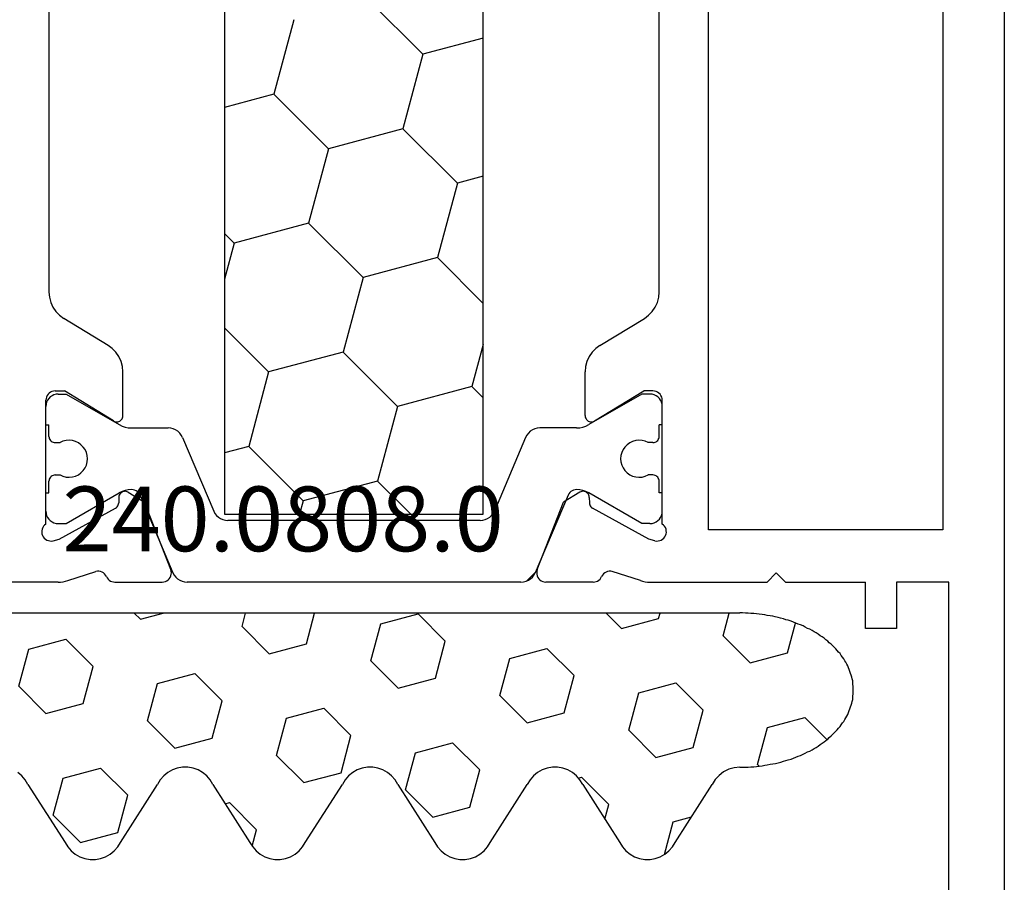
# Model space of a CAD drawing. Units: millimetres. Extents: x 0 to 7535, y -2922 to -50.
# Drawn here: x 6370 to 6402, y -666 to -638 of the extents above; entities that cross this region are included whole.
import ezdxf
from ezdxf.enums import TextEntityAlignment as Align

# ---------------------------------------------------------------- set-up
doc = ezdxf.new("R2010")
doc.units = ezdxf.units.MM
for name, color, linetype in [('CrossSectionsGums', 1, 'Continuous'), ('CrossSectionsProfils', 7, 'Continuous'), ('CrossSectionsTexts', 3, 'Continuous')]:
    doc.layers.add(name, color=color, linetype=linetype)
doc.styles.get("Standard").update_dxf_attribs({"font": 'complex.shx', "height": 60})

# ---------------------------------------------------------------- blocks, each defined once
blk = doc.blocks.new('12_37103_X', base_point=(128.01, 1028.997))
at = {"layer": 'CrossSectionsProfils'}
for p, q in [((54.01, 1059.696), (54.01, 1073.997)), ((55.4, 1060.109), (55.373, 1060.064)), ((55.434, 1060.148), (55.4, 1060.109)), ((55.475, 1060.181), (55.434, 1060.148)), ((55.521, 1060.206), (55.475, 1060.181)), ((55.571, 1060.223), (55.521, 1060.206)), ((55.623, 1060.231), (55.571, 1060.223)), ((55.675, 1060.23), (55.623, 1060.231)), ((55.727, 1060.219), (55.675, 1060.23)), ((55.776, 1060.2), (55.727, 1060.219)), ((55.82, 1060.173), (55.776, 1060.2)), ((55.86, 1060.138), (55.82, 1060.173)), ((55.892, 1060.097), (55.86, 1060.138)), ((55.892, 1060.097), (59.91, 1060.097)), ((59.962, 1060.092), (59.91, 1060.097)), ((60.012, 1060.079), (59.962, 1060.092)), ((60.06, 1060.057), (60.012, 1060.079)), ((55.344, 1059.963), (55.343, 1059.911)), ((55.343, 1059.911), (55.351, 1059.859)), ((55.354, 1060.015), (55.344, 1059.963)), ((55.351, 1059.859), (55.399, 1059.665)), ((55.373, 1060.064), (55.354, 1060.015)), ((60.102, 1060.027), (60.06, 1060.057)), ((60.139, 1059.99), (60.102, 1060.027)), ((60.169, 1059.947), (60.139, 1059.99)), ((60.191, 1059.899), (60.169, 1059.947)), ((60.205, 1059.849), (60.191, 1059.899)), ((60.21, 1059.797), (60.205, 1059.849)), ((60.21, 1059.797), (60.21, 1059.497)), ((62.786, 1059.773), (62.663, 1059.654)), ((62.927, 1059.869), (62.786, 1059.773)), ((63.082, 1059.939), (62.927, 1059.869)), ((63.247, 1059.982), (63.082, 1059.939)), ((63.417, 1059.997), (63.247, 1059.982)), ((74.76, 1059.997), (63.417, 1059.997)), ((54.01, 1059.696), (54.013, 1059.618)), ((54.013, 1059.618), (54.022, 1059.539)), ((54.022, 1059.539), (54.037, 1059.462)), ((54.037, 1059.462), (54.059, 1059.386)), ((55.399, 1059.665), (56.412, 1057.835)), ((59.239, 1057.901), (60.21, 1059.497)), ((61.687, 1058.077), (62.562, 1059.517)), ((62.663, 1059.654), (62.562, 1059.517)), ((54.059, 1059.386), (54.355, 1058.478)), ((54.363, 1058.426), (54.355, 1058.478)), ((54.187, 1058.132), (54.232, 1058.157)), ((54.232, 1058.157), (54.273, 1058.19)), ((54.273, 1058.19), (54.307, 1058.23)), ((54.307, 1058.23), (54.334, 1058.274)), ((54.334, 1058.274), (54.352, 1058.323)), ((54.352, 1058.323), (54.362, 1058.374)), ((54.362, 1058.374), (54.363, 1058.426)), ((54.014, 1057.907), (54.01, 1057.858)), ((54.01, 1057.858), (54.01, 1056.323)), ((54.026, 1057.955), (54.014, 1057.907)), ((54.045, 1058), (54.026, 1057.955)), ((54.072, 1058.041), (54.045, 1058)), ((54.105, 1058.078), (54.072, 1058.041)), ((54.144, 1058.108), (54.105, 1058.078)), ((54.187, 1058.132), (54.144, 1058.108)), ((56.412, 1057.835), (56.432, 1057.806)), ((59.213, 1057.835), (59.21, 1057.8)), ((59.223, 1057.869), (59.213, 1057.835)), ((59.239, 1057.901), (59.223, 1057.869)), ((61.464, 1057.821), (61.586, 1057.94)), ((61.586, 1057.94), (61.687, 1058.077)), ((56.432, 1057.806), (56.456, 1057.781)), ((56.456, 1057.781), (56.484, 1057.761)), ((56.484, 1057.761), (56.515, 1057.746)), ((56.515, 1057.746), (56.549, 1057.736)), ((56.549, 1057.736), (56.583, 1057.732)), ((56.758, 1057.729), (56.583, 1057.732)), ((56.793, 1057.725), (56.758, 1057.729)), ((56.827, 1057.716), (56.793, 1057.725)), ((56.858, 1057.701), (56.827, 1057.716)), ((56.886, 1057.68), (56.858, 1057.701)), ((56.91, 1057.655), (56.886, 1057.68)), ((56.93, 1057.626), (56.91, 1057.655)), ((56.944, 1057.594), (56.93, 1057.626)), ((56.952, 1057.56), (56.944, 1057.594)), ((56.951, 1057.491), (56.955, 1057.526)), ((56.955, 1057.526), (56.952, 1057.56)), ((59.21, 1057.8), (59.212, 1057.765)), ((59.212, 1057.765), (59.221, 1057.731)), ((59.221, 1057.731), (59.235, 1057.699)), ((59.235, 1057.699), (59.255, 1057.67)), ((59.255, 1057.67), (59.28, 1057.645)), ((59.28, 1057.645), (59.309, 1057.624)), ((59.309, 1057.624), (59.34, 1057.609)), ((59.34, 1057.609), (59.374, 1057.6)), ((59.374, 1057.6), (59.41, 1057.597)), ((59.41, 1057.597), (60.833, 1057.597)), ((60.833, 1057.597), (61.002, 1057.611)), ((61.002, 1057.611), (61.167, 1057.655)), ((61.167, 1057.655), (61.323, 1057.725)), ((61.323, 1057.725), (61.464, 1057.821)), ((56.926, 1057.426), (56.605, 1056.892)), ((56.926, 1057.426), (56.942, 1057.457)), ((56.942, 1057.457), (56.951, 1057.491)), ((54.418, 1056.043), (56.605, 1056.892)), ((54.01, 1056.323), (54.014, 1056.27)), ((54.014, 1056.27), (54.028, 1056.219)), ((54.028, 1056.219), (54.051, 1056.171)), ((54.051, 1056.171), (54.081, 1056.128)), ((54.081, 1056.128), (54.119, 1056.091)), ((54.119, 1056.091), (54.163, 1056.061)), ((54.163, 1056.061), (54.211, 1056.04)), ((54.211, 1056.04), (54.262, 1056.027)), ((54.262, 1056.027), (54.315, 1056.023)), ((54.315, 1056.023), (54.367, 1056.028)), ((54.367, 1056.028), (54.418, 1056.043)), ((54.119, 1044.103), (54.081, 1044.066)), ((54.163, 1044.132), (54.119, 1044.103)), ((54.211, 1044.154), (54.163, 1044.132)), ((54.262, 1044.167), (54.211, 1044.154)), ((54.315, 1044.171), (54.262, 1044.167)), ((54.367, 1044.165), (54.315, 1044.171)), ((54.418, 1044.151), (54.367, 1044.165)), ((54.418, 1044.151), (56.605, 1043.302)), ((54.014, 1043.924), (54.01, 1043.871)), ((54.01, 1042.336), (54.01, 1043.871)), ((54.028, 1043.975), (54.014, 1043.924)), ((54.051, 1044.022), (54.028, 1043.975)), ((54.081, 1044.066), (54.051, 1044.022)), ((56.926, 1042.768), (56.605, 1043.302)), ((56.858, 1042.493), (56.886, 1042.514)), ((56.886, 1042.514), (56.91, 1042.539)), ((56.91, 1042.539), (56.93, 1042.568)), ((56.942, 1042.736), (56.926, 1042.768)), ((56.93, 1042.568), (56.944, 1042.6)), ((56.951, 1042.703), (56.942, 1042.736)), ((56.944, 1042.6), (56.952, 1042.633)), ((56.955, 1042.668), (56.951, 1042.703)), ((56.952, 1042.633), (56.955, 1042.668)), ((59.255, 1042.524), (59.235, 1042.495)), ((59.28, 1042.549), (59.255, 1042.524)), ((59.309, 1042.57), (59.28, 1042.549)), ((59.34, 1042.585), (59.309, 1042.57)), ((59.374, 1042.594), (59.34, 1042.585)), ((59.41, 1042.597), (59.374, 1042.594)), ((59.41, 1042.597), (60.833, 1042.597)), ((61.002, 1042.582), (60.833, 1042.597)), ((61.167, 1042.539), (61.002, 1042.582)), ((61.323, 1042.469), (61.167, 1042.539)), ((54.01, 1042.336), (54.014, 1042.287)), ((54.014, 1042.287), (54.026, 1042.239)), ((54.026, 1042.239), (54.045, 1042.194)), ((54.045, 1042.194), (54.072, 1042.153)), ((55.399, 1040.529), (56.412, 1042.358)), ((56.432, 1042.387), (56.412, 1042.358)), ((56.456, 1042.412), (56.432, 1042.387)), ((56.484, 1042.433), (56.456, 1042.412)), ((56.515, 1042.448), (56.484, 1042.433)), ((56.549, 1042.458), (56.515, 1042.448)), ((56.583, 1042.461), (56.549, 1042.458)), ((56.758, 1042.465), (56.583, 1042.461)), ((56.758, 1042.465), (56.793, 1042.468)), ((56.793, 1042.468), (56.827, 1042.478)), ((56.827, 1042.478), (56.858, 1042.493)), ((59.212, 1042.429), (59.21, 1042.393)), ((59.21, 1042.393), (59.213, 1042.358)), ((59.221, 1042.463), (59.212, 1042.429)), ((59.213, 1042.358), (59.223, 1042.325)), ((59.235, 1042.495), (59.221, 1042.463)), ((59.223, 1042.325), (59.239, 1042.293)), ((59.239, 1042.293), (60.21, 1040.697)), ((61.464, 1042.373), (61.323, 1042.469)), ((61.586, 1042.254), (61.464, 1042.373)), ((61.687, 1042.117), (61.586, 1042.254)), ((54.072, 1042.153), (54.105, 1042.116)), ((54.105, 1042.116), (54.144, 1042.086)), ((54.144, 1042.086), (54.187, 1042.062)), ((54.232, 1042.037), (54.187, 1042.062)), ((54.273, 1042.004), (54.232, 1042.037)), ((54.307, 1041.964), (54.273, 1042.004)), ((54.334, 1041.919), (54.307, 1041.964)), ((54.352, 1041.871), (54.334, 1041.919)), ((54.362, 1041.82), (54.352, 1041.871)), ((61.687, 1042.117), (62.562, 1040.677)), ((54.059, 1040.807), (54.355, 1041.716)), ((54.355, 1041.716), (54.363, 1041.767)), ((54.363, 1041.767), (54.362, 1041.82)), ((54.022, 1040.654), (54.013, 1040.576)), ((54.037, 1040.732), (54.022, 1040.654)), ((54.059, 1040.807), (54.037, 1040.732)), ((60.21, 1040.397), (60.21, 1040.697)), ((62.562, 1040.677), (62.663, 1040.54)), ((54.013, 1040.576), (54.01, 1040.497)), ((54.01, 1040.497), (54.01, 1036.697)), ((55.351, 1040.335), (55.343, 1040.283)), ((55.343, 1040.283), (55.344, 1040.23)), ((55.351, 1040.335), (55.399, 1040.529)), ((60.169, 1040.247), (60.191, 1040.294)), ((60.191, 1040.294), (60.205, 1040.345)), ((60.205, 1040.345), (60.21, 1040.397)), ((62.663, 1040.54), (62.786, 1040.421)), ((62.786, 1040.421), (62.927, 1040.325)), ((62.927, 1040.325), (63.082, 1040.255)), ((55.344, 1040.23), (55.354, 1040.179)), ((55.354, 1040.179), (55.373, 1040.13)), ((55.373, 1040.13), (55.4, 1040.085)), ((55.4, 1040.085), (55.434, 1040.046)), ((55.434, 1040.046), (55.475, 1040.013)), ((55.475, 1040.013), (55.521, 1039.988)), ((55.521, 1039.988), (55.571, 1039.971)), ((55.571, 1039.971), (55.623, 1039.963)), ((55.623, 1039.963), (55.675, 1039.964)), ((55.675, 1039.964), (55.727, 1039.974)), ((55.727, 1039.974), (55.776, 1039.994)), ((55.776, 1039.994), (55.82, 1040.021)), ((55.82, 1040.021), (55.86, 1040.056)), ((55.86, 1040.056), (55.892, 1040.097)), ((55.892, 1040.097), (59.91, 1040.097)), ((59.91, 1040.097), (59.962, 1040.101)), ((59.962, 1040.101), (60.012, 1040.115)), ((60.012, 1040.115), (60.06, 1040.137)), ((60.06, 1040.137), (60.102, 1040.167)), ((60.102, 1040.167), (60.139, 1040.204)), ((60.139, 1040.204), (60.169, 1040.247)), ((63.082, 1040.255), (63.247, 1040.211)), ((63.247, 1040.211), (63.417, 1040.197)), ((63.417, 1040.197), (74.76, 1040.197)), ((55.71, 1038.597), (95.81, 1038.597)), ((55.71, 1030.997), (55.71, 1038.597)), ((54.31, 1036.397), (54.01, 1036.697)), ((54.31, 1036.397), (54.01, 1036.097)), ((54.01, 1036.097), (54.01, 1033.497)), ((52.51, 1032.497), (52.51, 1033.497)), ((52.51, 1033.497), (54.01, 1033.497)), ((54.01, 1032.497), (52.51, 1032.497)), ((54.01, 1030.797), (54.01, 1032.497)), ((95.81, 1030.997), (55.71, 1030.997)), ((34.51, 1030.797), (54.01, 1030.797)), ((127.51, 1028.997), (25.01, 1028.997))]:
    blk.add_line(p, q, dxfattribs=at)
at = {"layer": 'CrossSectionsProfils', "color": 1}
for p, q in [((56.173, 1060.073), (56.11, 1060.043)), ((56.24, 1060.091), (56.173, 1060.073)), ((56.31, 1060.097), (56.24, 1060.091)), ((56.31, 1060.097), (56.91, 1060.097)), ((56.91, 1060.097), (56.91, 1059.997)), ((59.11, 1060.097), (59.11, 1059.997)), ((59.11, 1060.097), (59.71, 1060.097)), ((59.779, 1060.091), (59.71, 1060.097)), ((59.846, 1060.073), (59.779, 1060.091)), ((59.91, 1060.043), (59.846, 1060.073)), ((55.916, 1059.766), (55.91, 1059.697)), ((55.934, 1059.834), (55.916, 1059.766)), ((55.963, 1059.897), (55.934, 1059.834)), ((56.003, 1059.954), (55.963, 1059.897)), ((56.052, 1060.003), (56.003, 1059.954)), ((56.11, 1060.043), (56.052, 1060.003)), ((56.91, 1059.997), (57.285, 1059.997)), ((57.319, 1059.994), (57.285, 1059.997)), ((57.353, 1059.985), (57.319, 1059.994)), ((57.385, 1059.97), (57.353, 1059.985)), ((57.413, 1059.95), (57.385, 1059.97)), ((57.438, 1059.925), (57.413, 1059.95)), ((57.458, 1059.897), (57.438, 1059.925)), ((57.472, 1059.865), (57.458, 1059.897)), ((57.481, 1059.832), (57.472, 1059.865)), ((57.485, 1059.797), (57.481, 1059.832)), ((57.485, 1059.797), (57.485, 1059.637)), ((58.538, 1059.832), (58.535, 1059.797)), ((58.535, 1059.797), (58.535, 1059.637)), ((58.547, 1059.865), (58.538, 1059.832)), ((58.561, 1059.897), (58.547, 1059.865)), ((58.581, 1059.925), (58.561, 1059.897)), ((58.606, 1059.95), (58.581, 1059.925)), ((58.635, 1059.97), (58.606, 1059.95)), ((58.666, 1059.985), (58.635, 1059.97)), ((58.7, 1059.994), (58.666, 1059.985)), ((58.735, 1059.997), (58.7, 1059.994)), ((58.735, 1059.997), (59.11, 1059.997)), ((59.967, 1060.003), (59.91, 1060.043)), ((60.016, 1059.954), (59.967, 1060.003)), ((60.056, 1059.897), (60.016, 1059.954)), ((60.085, 1059.834), (60.056, 1059.897)), ((60.103, 1059.766), (60.085, 1059.834)), ((60.11, 1059.697), (60.103, 1059.766)), ((55.91, 1059.697), (55.91, 1059.436)), ((55.91, 1059.436), (56.902, 1057.716)), ((57.417, 1059.442), (57.41, 1059.339)), ((57.442, 1059.543), (57.417, 1059.442)), ((57.485, 1059.637), (57.442, 1059.543)), ((58.577, 1059.543), (58.535, 1059.637)), ((58.602, 1059.442), (58.577, 1059.543)), ((58.609, 1059.339), (58.602, 1059.442)), ((60.11, 1059.436), (59.117, 1057.716)), ((60.11, 1059.697), (60.11, 1059.436)), ((57.41, 1059.339), (57.42, 1059.236)), ((57.42, 1059.236), (57.448, 1059.136)), ((57.448, 1059.136), (57.493, 1059.042)), ((58.526, 1059.042), (58.571, 1059.136)), ((58.571, 1059.136), (58.599, 1059.236)), ((58.599, 1059.236), (58.609, 1059.339)), ((57.493, 1059.042), (57.553, 1058.958)), ((57.553, 1058.958), (57.627, 1058.885)), ((57.627, 1058.885), (57.712, 1058.826)), ((57.712, 1058.826), (57.806, 1058.782)), ((58.213, 1058.782), (58.307, 1058.826)), ((58.307, 1058.826), (58.392, 1058.885)), ((58.392, 1058.885), (58.466, 1058.958)), ((58.466, 1058.958), (58.526, 1059.042)), ((57.806, 1058.782), (57.906, 1058.756)), ((57.906, 1058.756), (58.01, 1058.747)), ((58.01, 1058.747), (58.113, 1058.756)), ((58.113, 1058.756), (58.213, 1058.782)), ((56.949, 1057.623), (56.902, 1057.716)), ((56.982, 1057.524), (56.949, 1057.623)), ((57.003, 1057.421), (56.982, 1057.524)), ((59.037, 1057.524), (59.016, 1057.421)), ((59.07, 1057.623), (59.037, 1057.524)), ((59.117, 1057.716), (59.07, 1057.623)), ((56.973, 1057.172), (56.993, 1057.218)), ((56.993, 1057.218), (57.005, 1057.267)), ((57.01, 1057.316), (57.003, 1057.421)), ((57.005, 1057.267), (57.01, 1057.316)), ((59.016, 1057.421), (59.01, 1057.316)), ((59.01, 1057.316), (59.01, 1056.125)), ((56.827, 1057.04), (54.314, 1055.974)), ((56.827, 1057.04), (56.871, 1057.064)), ((56.871, 1057.064), (56.911, 1057.094)), ((56.911, 1057.094), (56.945, 1057.131)), ((56.945, 1057.131), (56.973, 1057.172)), ((54.24, 1055.935), (54.174, 1055.884)), ((54.314, 1055.974), (54.24, 1055.935)), ((58.948, 1055.885), (58.982, 1055.961)), ((58.982, 1055.961), (59.003, 1056.042)), ((59.003, 1056.042), (59.01, 1056.125)), ((54.016, 1055.597), (54.01, 1055.514)), ((54.037, 1055.678), (54.016, 1055.597)), ((54.071, 1055.754), (54.037, 1055.678)), ((54.117, 1055.823), (54.071, 1055.754)), ((54.174, 1055.884), (54.117, 1055.823)), ((58.705, 1055.665), (56.314, 1054.65)), ((58.705, 1055.665), (58.779, 1055.704)), ((58.779, 1055.704), (58.845, 1055.754)), ((58.845, 1055.754), (58.902, 1055.815)), ((58.902, 1055.815), (58.948, 1055.885)), ((54.01, 1044.68), (54.01, 1055.514)), ((56.314, 1054.65), (56.24, 1054.611)), ((56.037, 1054.354), (56.016, 1054.273)), ((56.071, 1054.43), (56.037, 1054.354)), ((56.117, 1054.5), (56.071, 1054.43)), ((56.174, 1054.561), (56.117, 1054.5)), ((56.24, 1054.611), (56.174, 1054.561)), ((56.016, 1054.273), (56.01, 1054.19)), ((56.01, 1046.004), (56.01, 1054.19)), ((95.31, 1054.304), (56.21, 1054.304)), ((56.21, 1054.304), (56.21, 1045.904)), ((58.41, 1053.515), (58.199, 1054.304)), ((60.825, 1052.868), (62.261, 1054.304)), ((65.007, 1053.989), (63.832, 1054.304)), ((65.007, 1053.989), (65.322, 1054.304)), ((69.837, 1052.695), (69.406, 1054.304)), ((65.655, 1051.574), (65.007, 1053.989)), ((56.642, 1051.748), (58.41, 1053.515)), ((60.825, 1052.868), (58.41, 1053.515)), ((61.472, 1050.453), (60.825, 1052.868)), ((68.069, 1050.927), (69.837, 1052.695)), ((72.252, 1052.048), (69.837, 1052.695)), ((56.642, 1051.748), (56.21, 1051.864)), ((57.289, 1049.333), (56.642, 1051.748)), ((63.887, 1049.806), (65.655, 1051.574)), ((68.069, 1050.927), (65.655, 1051.574)), ((68.716, 1048.512), (68.069, 1050.927)), ((59.704, 1048.686), (61.472, 1050.453)), ((63.887, 1049.806), (61.472, 1050.453)), ((64.534, 1047.392), (63.887, 1049.806)), ((71.131, 1047.865), (72.899, 1049.633)), ((56.21, 1048.253), (57.289, 1049.333)), ((59.704, 1048.686), (57.289, 1049.333)), ((60.351, 1046.271), (59.704, 1048.686)), ((66.949, 1046.745), (68.716, 1048.512)), ((71.131, 1047.865), (68.716, 1048.512)), ((71.657, 1045.904), (71.131, 1047.865)), ((63.046, 1045.904), (64.534, 1047.392)), ((66.949, 1046.745), (64.534, 1047.392)), ((67.174, 1045.904), (66.949, 1046.745)), ((59.984, 1045.904), (60.351, 1046.271)), ((61.721, 1045.904), (60.351, 1046.271)), ((56.01, 1046.004), (56.016, 1045.921)), ((56.016, 1045.921), (56.037, 1045.84)), ((56.037, 1045.84), (56.071, 1045.764)), ((56.071, 1045.764), (56.117, 1045.694)), ((56.117, 1045.694), (56.174, 1045.633)), ((56.21, 1045.904), (95.31, 1045.904)), ((56.174, 1045.633), (56.24, 1045.583)), ((56.24, 1045.583), (56.314, 1045.544)), ((58.705, 1044.529), (56.314, 1045.544)), ((54.01, 1044.68), (54.016, 1044.597)), ((54.016, 1044.597), (54.037, 1044.516)), ((54.037, 1044.516), (54.071, 1044.44)), ((54.327, 1044.214), (54.044, 1044.498)), ((54.071, 1044.44), (54.117, 1044.37)), ((58.779, 1044.49), (58.705, 1044.529)), ((58.845, 1044.439), (58.779, 1044.49)), ((58.902, 1044.378), (58.845, 1044.439)), ((54.117, 1044.37), (54.174, 1044.309)), ((54.174, 1044.309), (54.24, 1044.259)), ((54.24, 1044.259), (54.314, 1044.22)), ((56.827, 1043.153), (54.314, 1044.22)), ((58.948, 1044.309), (58.902, 1044.378)), ((58.982, 1044.233), (58.948, 1044.309)), ((59.003, 1044.152), (58.982, 1044.233)), ((59.01, 1044.069), (59.003, 1044.152)), ((59.01, 1042.877), (59.01, 1044.069)), ((56.871, 1043.13), (56.827, 1043.153)), ((56.911, 1043.1), (56.871, 1043.13)), ((56.945, 1043.063), (56.911, 1043.1)), ((56.973, 1043.021), (56.945, 1043.063)), ((56.993, 1042.976), (56.973, 1043.021)), ((57.005, 1042.927), (56.993, 1042.976)), ((57.003, 1042.773), (57.01, 1042.877)), ((57.01, 1042.877), (57.005, 1042.927)), ((59.01, 1042.877), (59.016, 1042.773)), ((56.902, 1042.477), (56.949, 1042.571)), ((56.949, 1042.571), (56.982, 1042.67)), ((56.982, 1042.67), (57.003, 1042.773)), ((59.016, 1042.773), (59.037, 1042.67)), ((59.037, 1042.67), (59.07, 1042.571)), ((59.07, 1042.571), (59.117, 1042.477)), ((55.91, 1040.758), (56.902, 1042.477)), ((60.11, 1040.758), (59.117, 1042.477)), ((57.553, 1041.236), (57.493, 1041.152)), ((57.627, 1041.309), (57.553, 1041.236)), ((57.712, 1041.368), (57.627, 1041.309)), ((57.806, 1041.411), (57.712, 1041.368)), ((57.906, 1041.438), (57.806, 1041.411)), ((58.01, 1041.447), (57.906, 1041.438)), ((58.113, 1041.438), (58.01, 1041.447)), ((58.213, 1041.411), (58.113, 1041.438)), ((58.307, 1041.368), (58.213, 1041.411)), ((58.392, 1041.309), (58.307, 1041.368)), ((58.466, 1041.236), (58.392, 1041.309)), ((58.526, 1041.152), (58.466, 1041.236)), ((57.42, 1040.958), (57.41, 1040.855)), ((57.448, 1041.058), (57.42, 1040.958)), ((57.493, 1041.152), (57.448, 1041.058)), ((58.571, 1041.058), (58.526, 1041.152)), ((58.599, 1040.958), (58.571, 1041.058)), ((58.609, 1040.855), (58.599, 1040.958)), ((55.91, 1040.497), (55.91, 1040.758)), ((57.41, 1040.855), (57.417, 1040.752)), ((57.417, 1040.752), (57.442, 1040.651)), ((57.442, 1040.651), (57.485, 1040.556)), ((58.535, 1040.556), (58.577, 1040.651)), ((58.577, 1040.651), (58.602, 1040.752)), ((58.602, 1040.752), (58.609, 1040.855)), ((60.11, 1040.497), (60.11, 1040.758)), ((55.91, 1040.497), (55.916, 1040.427)), ((55.916, 1040.427), (55.934, 1040.36)), ((55.934, 1040.36), (55.963, 1040.297)), ((55.963, 1040.297), (56.003, 1040.24)), ((57.413, 1040.244), (57.438, 1040.268)), ((57.438, 1040.268), (57.458, 1040.297)), ((57.458, 1040.297), (57.472, 1040.328)), ((57.472, 1040.328), (57.481, 1040.362)), ((57.481, 1040.362), (57.485, 1040.397)), ((57.485, 1040.397), (57.485, 1040.556)), ((58.535, 1040.397), (58.535, 1040.556)), ((58.535, 1040.397), (58.538, 1040.362)), ((58.538, 1040.362), (58.547, 1040.328)), ((58.547, 1040.328), (58.561, 1040.297)), ((58.561, 1040.297), (58.581, 1040.268)), ((58.581, 1040.268), (58.606, 1040.244)), ((60.016, 1040.24), (60.056, 1040.297)), ((60.056, 1040.297), (60.085, 1040.36)), ((60.085, 1040.36), (60.103, 1040.427)), ((60.103, 1040.427), (60.11, 1040.497)), ((56.003, 1040.24), (56.052, 1040.19)), ((56.052, 1040.19), (56.11, 1040.15)), ((56.11, 1040.15), (56.173, 1040.121)), ((56.173, 1040.121), (56.24, 1040.103)), ((56.24, 1040.103), (56.31, 1040.097)), ((56.31, 1040.097), (56.91, 1040.097)), ((56.91, 1040.097), (56.91, 1040.197)), ((56.91, 1040.197), (57.285, 1040.197)), ((57.285, 1040.197), (57.319, 1040.2)), ((57.319, 1040.2), (57.353, 1040.209)), ((57.353, 1040.209), (57.385, 1040.224)), ((57.385, 1040.224), (57.413, 1040.244)), ((58.606, 1040.244), (58.635, 1040.224)), ((58.635, 1040.224), (58.666, 1040.209)), ((58.666, 1040.209), (58.7, 1040.2)), ((58.7, 1040.2), (58.735, 1040.197)), ((58.735, 1040.197), (59.11, 1040.197)), ((59.11, 1040.097), (59.11, 1040.197)), ((59.11, 1040.097), (59.71, 1040.097)), ((59.71, 1040.097), (59.779, 1040.103)), ((59.779, 1040.103), (59.846, 1040.121)), ((59.846, 1040.121), (59.91, 1040.15)), ((59.91, 1040.15), (59.967, 1040.19)), ((59.967, 1040.19), (60.016, 1040.24))]:
    blk.add_line(p, q, dxfattribs=at)
blk = doc.blocks.new('240_0808_0_TEXT', base_point=(-172.9, -657))
at = {"layer": 'CrossSectionsTexts'}
blk.add_text('240.0808.0', height=2.1, dxfattribs=at).set_placement((-191.4, -655), align=Align.CENTER)
blk = doc.blocks.new('240_0808_0', base_point=(-6819.66, -755.27))
at = {"layer": 'CrossSectionsGums', "color": 252, "true_color": 0x848484}
for p, q in [((-6817.28, -755.27), (-6817.34, -755.28)), ((-6817.22, -755.27), (-6817.28, -755.27)), ((-6817.16, -755.27), (-6817.22, -755.27)), ((-6817.09, -755.27), (-6817.16, -755.27)), ((-6817.03, -755.27), (-6817.09, -755.27)), ((-6816.97, -755.28), (-6817.03, -755.27)), ((-6818.17, -755.58), (-6818.23, -755.62)), ((-6818.11, -755.55), (-6818.17, -755.58)), ((-6818.06, -755.51), (-6818.11, -755.55)), ((-6818, -755.48), (-6818.06, -755.51)), ((-6817.94, -755.45), (-6818, -755.48)), ((-6817.88, -755.43), (-6817.94, -755.45)), ((-6817.82, -755.4), (-6817.88, -755.43)), ((-6817.76, -755.38), (-6817.82, -755.4)), ((-6817.7, -755.36), (-6817.76, -755.38)), ((-6817.64, -755.34), (-6817.7, -755.36)), ((-6817.58, -755.32), (-6817.64, -755.34)), ((-6817.52, -755.31), (-6817.58, -755.32)), ((-6817.46, -755.29), (-6817.52, -755.31)), ((-6817.4, -755.28), (-6817.46, -755.29)), ((-6817.34, -755.28), (-6817.4, -755.28)), ((-6816.91, -755.28), (-6816.97, -755.28)), ((-6816.85, -755.29), (-6816.91, -755.28)), ((-6816.79, -755.31), (-6816.85, -755.29)), ((-6816.73, -755.32), (-6816.79, -755.31)), ((-6816.67, -755.34), (-6816.73, -755.32)), ((-6816.61, -755.36), (-6816.67, -755.34)), ((-6816.55, -755.38), (-6816.61, -755.36)), ((-6816.49, -755.4), (-6816.55, -755.38)), ((-6816.43, -755.43), (-6816.49, -755.4)), ((-6816.37, -755.45), (-6816.43, -755.43)), ((-6816.31, -755.48), (-6816.37, -755.45)), ((-6816.26, -755.51), (-6816.31, -755.48)), ((-6816.2, -755.55), (-6816.26, -755.51)), ((-6816.14, -755.58), (-6816.2, -755.55)), ((-6816.09, -755.62), (-6816.14, -755.58)), ((-6818.55, -755.89), (-6818.6, -755.94)), ((-6818.49, -755.84), (-6818.55, -755.89)), ((-6818.44, -755.79), (-6818.49, -755.84)), ((-6818.39, -755.75), (-6818.44, -755.79)), ((-6818.34, -755.7), (-6818.39, -755.75)), ((-6818.28, -755.66), (-6818.34, -755.7)), ((-6818.23, -755.62), (-6818.28, -755.66)), ((-6816.03, -755.66), (-6816.09, -755.62)), ((-6815.98, -755.7), (-6816.03, -755.66)), ((-6815.92, -755.75), (-6815.98, -755.7)), ((-6815.87, -755.79), (-6815.92, -755.75)), ((-6815.82, -755.84), (-6815.87, -755.79)), ((-6815.77, -755.89), (-6815.82, -755.84)), ((-6815.72, -755.94), (-6815.77, -755.89)), ((-6818.84, -756.22), (-6818.88, -756.28)), ((-6818.79, -756.16), (-6818.84, -756.22)), ((-6818.74, -756.1), (-6818.79, -756.16)), ((-6818.69, -756.05), (-6818.74, -756.1)), ((-6818.65, -755.99), (-6818.69, -756.05)), ((-6818.6, -755.94), (-6818.65, -755.99)), ((-6816.269, -756.844), (-6815.55, -756.124)), ((-6815.67, -755.99), (-6815.72, -755.94)), ((-6815.62, -756.05), (-6815.67, -755.99)), ((-6815.57, -756.1), (-6815.62, -756.05)), ((-6815.52, -756.16), (-6815.57, -756.1)), ((-6815.48, -756.22), (-6815.52, -756.16)), ((-6815.43, -756.28), (-6815.48, -756.22)), ((-6819.05, -756.54), (-6819.09, -756.61)), ((-6819.01, -756.48), (-6819.05, -756.54)), ((-6818.97, -756.41), (-6819.01, -756.48)), ((-6818.92, -756.35), (-6818.97, -756.41)), ((-6818.88, -756.28), (-6818.92, -756.35)), ((-6815.39, -756.35), (-6815.43, -756.28)), ((-6815.34, -756.41), (-6815.39, -756.35)), ((-6815.3, -756.48), (-6815.34, -756.41)), ((-6815.26, -756.54), (-6815.3, -756.48)), ((-6815.22, -756.61), (-6815.26, -756.54)), ((-6819.2, -756.83), (-6819.24, -756.9)), ((-6819.16, -756.76), (-6819.2, -756.83)), ((-6819.13, -756.68), (-6819.16, -756.76)), ((-6819.09, -756.61), (-6819.13, -756.68)), ((-6815.946, -758.052), (-6816.269, -756.844)), ((-6815.18, -756.68), (-6815.22, -756.61)), ((-6815.15, -756.76), (-6815.18, -756.68)), ((-6815.11, -756.83), (-6815.15, -756.76)), ((-6815.08, -756.9), (-6815.11, -756.83)), ((-6819.33, -757.14), (-6819.36, -757.21)), ((-6818.361, -757.405), (-6819.332, -757.144)), ((-6819.3, -757.06), (-6819.33, -757.14)), ((-6819.27, -756.98), (-6819.3, -757.06)), ((-6819.24, -756.9), (-6819.27, -756.98)), ((-6815.04, -756.98), (-6815.08, -756.9)), ((-6815.01, -757.06), (-6815.04, -756.98)), ((-6814.98, -757.13), (-6815.01, -757.06)), ((-6814.95, -757.21), (-6814.98, -757.13)), ((-6819.44, -757.46), (-6819.47, -757.54)), ((-6819.42, -757.38), (-6819.44, -757.46)), ((-6819.39, -757.29), (-6819.42, -757.38)), ((-6819.36, -757.21), (-6819.39, -757.29)), ((-6818.037, -758.612), (-6818.361, -757.405)), ((-6814.92, -757.29), (-6814.95, -757.21)), ((-6814.9, -757.38), (-6814.92, -757.29)), ((-6814.87, -757.46), (-6814.9, -757.38)), ((-6814.85, -757.54), (-6814.87, -757.46)), ((-6819.53, -757.8), (-6819.55, -757.88)), ((-6819.51, -757.71), (-6819.53, -757.8)), ((-6819.49, -757.63), (-6819.51, -757.71)), ((-6819.47, -757.54), (-6819.49, -757.63)), ((-6814.82, -757.62), (-6814.85, -757.54)), ((-6814.8, -757.71), (-6814.82, -757.62)), ((-6814.78, -757.79), (-6814.8, -757.71)), ((-6814.76, -757.88), (-6814.78, -757.79)), ((-6819.6, -758.14), (-6819.61, -758.23)), ((-6819.58, -758.06), (-6819.6, -758.14)), ((-6819.57, -757.97), (-6819.58, -758.06)), ((-6819.55, -757.88), (-6819.57, -757.97)), ((-6814.739, -758.375), (-6815.946, -758.052)), ((-6814.75, -757.97), (-6814.76, -757.88)), ((-6814.73, -758.06), (-6814.75, -757.97)), ((-6814.72, -758.14), (-6814.73, -758.06)), ((-6814.7, -758.23), (-6814.72, -758.14)), ((-6819.63, -758.41), (-6819.64, -758.5)), ((-6819.62, -758.32), (-6819.63, -758.41)), ((-6819.61, -758.23), (-6819.62, -758.32)), ((-6814.739, -758.375), (-6814.689, -758.326)), ((-6814.69, -758.32), (-6814.7, -758.23)), ((-6814.68, -758.41), (-6814.69, -758.32)), ((-6814.67, -758.5), (-6814.68, -758.41)), ((-6819.65, -758.77), (-6819.66, -758.86)), ((-6819.64, -758.59), (-6819.65, -758.68)), ((-6819.65, -758.68), (-6819.65, -758.77)), ((-6819.64, -758.5), (-6819.64, -758.59)), ((-6818.921, -759.496), (-6818.037, -758.612)), ((-6814.67, -758.59), (-6814.67, -758.5)), ((-6814.66, -758.68), (-6814.67, -758.59)), ((-6814.66, -758.77), (-6814.66, -758.68)), ((-6814.66, -758.86), (-6814.66, -758.77)), ((-6819.66, -758.86), (-6819.66, -758.95)), ((-6819.656, -758.95), (-6819.656, -788.957)), ((-6814.66, -758.95), (-6814.66, -758.86)), ((-6814.656, -758.95), (-6814.638, -759.135)), ((-6818.921, -759.496), (-6819.656, -759.299)), ((-6814.638, -759.135), (-6814.587, -759.313)), ((-6814.587, -759.313), (-6814.504, -759.479)), ((-6814.504, -759.479), (-6814.391, -759.627)), ((-6814.391, -759.627), (-6814.254, -759.751)), ((-6814.254, -759.751), (-6814.095, -759.847)), ((-6812.217, -761.051), (-6814.095, -759.847)), ((-6817.39, -761.027), (-6816.506, -760.143)), ((-6815.299, -760.466), (-6816.506, -760.143)), ((-6814.975, -761.674), (-6815.299, -760.466)), ((-6812.884, -761.113), (-6813.043, -760.522)), ((-6817.067, -762.234), (-6817.39, -761.027)), ((-6811.823, -761.398), (-6812.884, -761.113)), ((-6812.07, -761.139), (-6812.217, -761.051)), ((-6811.94, -761.251), (-6812.07, -761.139)), ((-6811.831, -761.384), (-6811.94, -761.251)), ((-6819.481, -761.587), (-6819.656, -761.54)), ((-6819.158, -762.795), (-6819.481, -761.587)), ((-6811.747, -761.533), (-6811.831, -761.384)), ((-6811.689, -761.694), (-6811.747, -761.533)), ((-6815.859, -762.558), (-6814.975, -761.674)), ((-6811.66, -761.863), (-6811.689, -761.694)), ((-6811.66, -762.035), (-6811.66, -761.863)), ((-6815.859, -762.558), (-6817.067, -762.234)), ((-6811.747, -762.365), (-6811.689, -762.204)), ((-6811.689, -762.204), (-6811.66, -762.035)), ((-6811.94, -762.647), (-6811.831, -762.514)), ((-6811.831, -762.514), (-6811.747, -762.365)), ((-6819.656, -763.292), (-6819.158, -762.795)), ((-6814.095, -764.051), (-6812.217, -762.847)), ((-6812.217, -762.847), (-6812.07, -762.759)), ((-6812.07, -762.759), (-6811.94, -762.647)), ((-6814.328, -764.089), (-6813.444, -763.205)), ((-6812.972, -763.331), (-6813.444, -763.205)), ((-6814.242, -764.139), (-6814.372, -764.251)), ((-6814.301, -764.19), (-6814.328, -764.089)), ((-6814.095, -764.051), (-6814.242, -764.139)), ((-6818.511, -765.209), (-6817.627, -764.325)), ((-6816.42, -764.649), (-6817.627, -764.325)), ((-6814.565, -764.533), (-6814.623, -764.694)), ((-6814.481, -764.384), (-6814.565, -764.533)), ((-6814.372, -764.251), (-6814.481, -764.384)), ((-6816.096, -765.856), (-6816.42, -764.649)), ((-6814.623, -764.694), (-6814.652, -764.863)), ((-6814.652, -764.863), (-6814.652, -765.035)), ((-6814.652, -765.035), (-6814.623, -765.204)), ((-6818.187, -766.417), (-6818.511, -765.209)), ((-6814.623, -765.204), (-6814.565, -765.365)), ((-6814.565, -765.365), (-6814.481, -765.514)), ((-6814.481, -765.514), (-6814.372, -765.647)), ((-6814.372, -765.647), (-6814.242, -765.759)), ((-6814.242, -765.759), (-6814.095, -765.847)), ((-6816.98, -766.74), (-6816.096, -765.856)), ((-6812.217, -767.051), (-6814.095, -765.847)), ((-6816.98, -766.74), (-6818.187, -766.417)), ((-6812.07, -767.139), (-6812.217, -767.051)), ((-6815.449, -768.271), (-6814.565, -767.387)), ((-6813.358, -767.711), (-6814.565, -767.387)), ((-6811.94, -767.251), (-6812.07, -767.139)), ((-6811.831, -767.384), (-6811.94, -767.251)), ((-6811.747, -767.533), (-6811.831, -767.384)), ((-6813.034, -768.918), (-6813.358, -767.711)), ((-6811.689, -767.694), (-6811.747, -767.533)), ((-6811.66, -767.863), (-6811.689, -767.694)), ((-6811.689, -768.204), (-6811.66, -768.035)), ((-6811.66, -768.035), (-6811.66, -767.863)), ((-6815.125, -769.479), (-6815.449, -768.271)), ((-6811.831, -768.514), (-6811.747, -768.365)), ((-6811.747, -768.365), (-6811.689, -768.204)), ((-6819.632, -769.392), (-6818.748, -768.508)), ((-6817.54, -768.832), (-6818.748, -768.508)), ((-6812.07, -768.759), (-6811.94, -768.647)), ((-6811.94, -768.647), (-6811.831, -768.514)), ((-6817.217, -770.039), (-6817.54, -768.832)), ((-6814.095, -770.051), (-6812.217, -768.847)), ((-6813.918, -769.802), (-6813.034, -768.918)), ((-6812.217, -768.847), (-6812.07, -768.759)), ((-6819.308, -770.599), (-6819.632, -769.392)), ((-6813.918, -769.802), (-6815.125, -769.479)), ((-6818.101, -770.923), (-6817.217, -770.039)), ((-6814.372, -770.251), (-6814.481, -770.384)), ((-6814.242, -770.139), (-6814.372, -770.251)), ((-6814.095, -770.051), (-6814.242, -770.139)), ((-6818.101, -770.923), (-6819.308, -770.599)), ((-6814.565, -770.533), (-6814.623, -770.694)), ((-6814.481, -770.384), (-6814.565, -770.533)), ((-6814.623, -770.694), (-6814.652, -770.863)), ((-6814.652, -770.863), (-6814.652, -771.035)), ((-6814.652, -771.035), (-6814.623, -771.204)), ((-6814.623, -771.204), (-6814.565, -771.365)), ((-6814.565, -771.365), (-6814.481, -771.514)), ((-6814.481, -771.514), (-6814.372, -771.647)), ((-6816.57, -772.454), (-6815.686, -771.57)), ((-6814.478, -771.893), (-6815.686, -771.57)), ((-6814.372, -771.647), (-6814.242, -771.759)), ((-6814.242, -771.759), (-6814.095, -771.847)), ((-6812.217, -773.051), (-6814.095, -771.847)), ((-6814.155, -773.101), (-6814.478, -771.893)), ((-6816.246, -773.661), (-6816.57, -772.454)), ((-6818.661, -773.014), (-6819.656, -772.748)), ((-6818.338, -774.222), (-6818.661, -773.014)), ((-6815.039, -773.985), (-6814.155, -773.101)), ((-6812.07, -773.139), (-6812.217, -773.051)), ((-6811.94, -773.251), (-6812.07, -773.139)), ((-6811.831, -773.384), (-6811.94, -773.251)), ((-6811.747, -773.533), (-6811.831, -773.384)), ((-6815.039, -773.985), (-6816.246, -773.661)), ((-6811.689, -773.694), (-6811.747, -773.533)), ((-6811.66, -773.863), (-6811.689, -773.694)), ((-6811.689, -774.204), (-6811.66, -774.035)), ((-6811.66, -774.035), (-6811.66, -773.863)), ((-6819.221, -775.105), (-6818.338, -774.222)), ((-6811.831, -774.514), (-6811.747, -774.365)), ((-6811.747, -774.365), (-6811.689, -774.204)), ((-6813.508, -775.516), (-6812.624, -774.632)), ((-6812.094, -774.774), (-6812.624, -774.632)), ((-6812.217, -774.847), (-6812.07, -774.759)), ((-6812.07, -774.759), (-6811.94, -774.647)), ((-6811.94, -774.647), (-6811.831, -774.514)), ((-6819.221, -775.105), (-6819.656, -774.989)), ((-6814.095, -776.051), (-6812.217, -774.847)), ((-6813.472, -775.651), (-6813.508, -775.516)), ((-6817.69, -776.636), (-6816.807, -775.752)), ((-6815.599, -776.076), (-6816.807, -775.752)), ((-6815.276, -777.283), (-6815.599, -776.076)), ((-6814.372, -776.251), (-6814.481, -776.384)), ((-6814.242, -776.139), (-6814.372, -776.251)), ((-6814.095, -776.051), (-6814.242, -776.139)), ((-6817.367, -777.844), (-6817.69, -776.636)), ((-6814.565, -776.533), (-6814.623, -776.694)), ((-6814.481, -776.384), (-6814.565, -776.533)), ((-6814.623, -776.694), (-6814.652, -776.863)), ((-6814.652, -776.863), (-6814.652, -777.035)), ((-6816.16, -778.167), (-6815.276, -777.283)), ((-6814.652, -777.035), (-6814.623, -777.204)), ((-6814.623, -777.204), (-6814.565, -777.365)), ((-6814.565, -777.365), (-6814.481, -777.514)), ((-6814.481, -777.514), (-6814.372, -777.647)), ((-6819.458, -778.404), (-6819.656, -777.666)), ((-6816.16, -778.167), (-6817.367, -777.844)), ((-6814.372, -777.647), (-6814.242, -777.759)), ((-6814.242, -777.759), (-6814.095, -777.847)), ((-6812.217, -779.051), (-6814.095, -777.847)), ((-6819.656, -778.602), (-6819.458, -778.404)), ((-6814.629, -779.698), (-6813.745, -778.814)), ((-6812.537, -779.138), (-6813.745, -778.814)), ((-6812.214, -780.345), (-6812.537, -779.138)), ((-6812.07, -779.139), (-6812.217, -779.051)), ((-6811.94, -779.251), (-6812.07, -779.139)), ((-6811.831, -779.384), (-6811.94, -779.251)), ((-6811.747, -779.533), (-6811.831, -779.384)), ((-6811.689, -779.694), (-6811.747, -779.533)), ((-6814.305, -780.906), (-6814.629, -779.698)), ((-6811.66, -779.863), (-6811.689, -779.694)), ((-6811.66, -780.035), (-6811.66, -779.863)), ((-6818.811, -780.819), (-6817.927, -779.935)), ((-6816.72, -780.259), (-6817.927, -779.935)), ((-6811.689, -780.204), (-6811.66, -780.035)), ((-6816.396, -781.466), (-6816.72, -780.259)), ((-6813.098, -781.229), (-6812.214, -780.345)), ((-6811.831, -780.514), (-6811.747, -780.365)), ((-6811.747, -780.365), (-6811.689, -780.204)), ((-6818.488, -782.026), (-6818.811, -780.819)), ((-6812.217, -780.847), (-6812.07, -780.759)), ((-6812.07, -780.759), (-6811.94, -780.647)), ((-6811.94, -780.647), (-6811.831, -780.514)), ((-6813.098, -781.229), (-6814.305, -780.906)), ((-6814.095, -782.051), (-6812.217, -780.847)), ((-6817.28, -782.35), (-6816.396, -781.466)), ((-6817.28, -782.35), (-6818.488, -782.026)), ((-6814.095, -782.051), (-6814.242, -782.139)), ((-6814.372, -782.251), (-6814.481, -782.384)), ((-6814.242, -782.139), (-6814.372, -782.251))]:
    blk.add_line(p, q, dxfattribs=at)
blk = doc.blocks.new('CS_1VERT1', base_point=(0, -520))
at = {"layer": 'CrossSectionsGums', "rotation": 270}
blk.add_blockref('240_0808_0', (-172.9, -657), dxfattribs=at)
at = {"layer": 'CrossSectionsProfils', "rotation": 90.00000000000001}
blk.add_blockref('12_37103_X', (-168, -582), dxfattribs=at)
at = {"layer": 'CrossSectionsTexts'}
blk.add_blockref('240_0808_0_TEXT', (-172.9, -657), dxfattribs=at)

msp = doc.modelspace()

# ---------------------------------------------------------------- block references
msp.add_blockref('CS_1VERT1', (6570, -520))
at = {"layer": 'CrossSectionsGums', "rotation": 270}
msp.add_blockref('240_0808_0', (6397.1, -657), dxfattribs=at)
at = {"layer": 'CrossSectionsProfils', "rotation": 90.00000000000001}
msp.add_blockref('12_37103_X', (6402, -582), dxfattribs=at)
at = {"layer": 'CrossSectionsTexts'}
msp.add_blockref('240_0808_0_TEXT', (6397.1, -657), dxfattribs=at)

doc.saveas('drawing.dxf')
